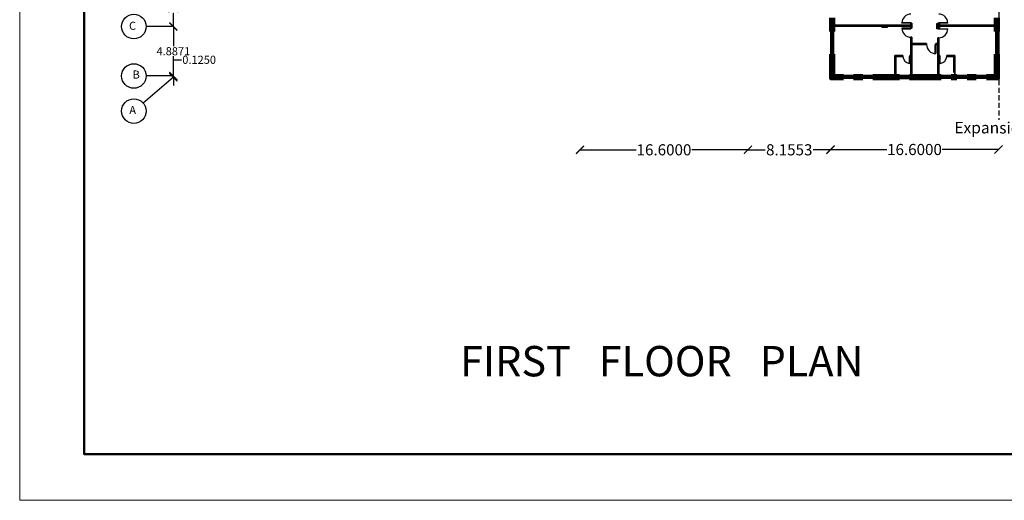
# Model space of a CAD drawing. Units: inches. Extents: x 28962 to 59321, y 6258 to 14158.
# Drawn here: x 29632 to 29729, y 7391 to 7438 of the extents above; entities that cross this region are included whole.
import ezdxf

# ---------------------------------------------------------------- set-up
doc = ezdxf.new("R2010")
doc.units = ezdxf.units.IN
doc.header["$MEASUREMENT"] = 0
doc.linetypes.add('DASHED', pattern=[0.75, 0.5, -0.25])
for name, color, linetype in [('17-DIMENSIONS', 7, 'Continuous'), ('Frame', 7, 'Continuous'), ('PARTITION', 4, 'Continuous'), ('stair', 127, 'Continuous'), ('window 1', 2, 'Continuous')]:
    doc.layers.add(name, color=color, linetype=linetype)
for name, color, linetype, lineweight in [('coulmn', 5, 'Continuous', 30), ('ex', 7, 'Continuous', 70), ('in', 250, 'Continuous', 35), ('trazo2', 7, 'Continuous', 0), ('اعمدة', 10, 'Continuous', 25)]:
    doc.layers.add(name, color=color, linetype=linetype, lineweight=lineweight)
doc.styles.get("Standard").update_dxf_attribs({"font": 'arial.ttf'})
doc.dimstyles.get("Standard").update_dxf_attribs({"dimtxt": 1.1, "dimasz": 0.8, "dimexe": 0.18, "dimexo": 0.0625, "dimgap": 0.09, "dimtad": 0, "dimtih": 1, "dimtoh": 1, "dimdec": 4, "dimzin": 0, "dimdsep": 46, "dimtxsty": 'Standard', "dimblk": 'ARCHTICK', "dimcen": 0.09, "dimse1": 1, "dimse2": 1, "dimadec": 0, "dimazin": 0, "dimtfac": 1, "dimtdec": 4, "dimtofl": 0, "dimtmove": 0, "dimatfit": 3, "dimldrblk": 'ARCHTICK', "dimfxl": 1, "dimtolj": 1, "dimtzin": 0, "dimarcsym": 0})

# ---------------------------------------------------------------- blocks, each defined once
blk = doc.blocks.new('RTYTH')
at = {"lineweight": 15}
for p, q in [((670.68, 22.809), (670.68, 82.809)), ((580.68, 22.809), (670.68, 22.809))]:
    blk.add_line(p, q, dxfattribs=at)
blk = doc.blocks.new('_ArchTick')
at = {"color": 0, "linetype": 'ByBlock', "lineweight": 25, "const_width": 0.15}
blk.add_lwpolyline([(-0.5, -0.5), (0.5, 0.5)], dxfattribs=at)
blk = doc.blocks.new('*D55')
at = {"layer": 'Defpoints', "color": 0, "transparency": 16777216}
for p in [(29712.278, 7432.2), (29728.878, 7432.2), (29712.278, 7425.2)]:
    blk.add_point(p, dxfattribs=at)
at = {"layer": 'Frame', "color": 0, "lineweight": -2, "transparency": 16777216}
for p, q in [((29712.278, 7425.2), (29717.831, 7425.2)), ((29728.878, 7425.2), (29723.325, 7425.2))]:
    blk.add_line(p, q, dxfattribs=at)
at = {"layer": 'Frame', "color": 0, "lineweight": -2, "transparency": 16777216, "xscale": 0.8, "yscale": 0.8, "zscale": 0.8, "rotation": 180}
blk.add_blockref('_ArchTick', (29712.278, 7425.2), dxfattribs=at)
at = {"layer": 'Frame', "color": 0, "lineweight": -2, "transparency": 16777216, "xscale": 0.8, "yscale": 0.8, "zscale": 0.8}
blk.add_blockref('_ArchTick', (29728.878, 7425.2), dxfattribs=at)
at = {"layer": 'Frame', "color": 0, "lineweight": 25, "transparency": 16777216, "insert": (29720.578, 7425.2), "char_height": 1.1, "attachment_point": 5}
blk.add_mtext('\\A1;16.6000', dxfattribs=at)
blk = doc.blocks.new('*D56')
at = {"layer": 'Defpoints', "color": 0, "transparency": 16777216}
for p in [(29704.123, 7445.242), (29712.278, 7432.2), (29704.123, 7425.17)]:
    blk.add_point(p, dxfattribs=at)
at = {"layer": 'Frame', "color": 0, "lineweight": -2, "transparency": 16777216}
for p, q in [((29704.123, 7425.17), (29705.827, 7425.17)), ((29712.278, 7425.17), (29710.575, 7425.17))]:
    blk.add_line(p, q, dxfattribs=at)
at = {"layer": 'Frame', "color": 0, "lineweight": -2, "transparency": 16777216, "xscale": 0.8, "yscale": 0.8, "zscale": 0.8, "rotation": 180}
blk.add_blockref('_ArchTick', (29704.123, 7425.17), dxfattribs=at)
at = {"layer": 'Frame', "color": 0, "lineweight": -2, "transparency": 16777216, "xscale": 0.8, "yscale": 0.8, "zscale": 0.8}
blk.add_blockref('_ArchTick', (29712.278, 7425.17), dxfattribs=at)
at = {"layer": 'Frame', "color": 0, "lineweight": 25, "transparency": 16777216, "insert": (29708.201, 7425.17), "char_height": 1.1, "attachment_point": 5}
blk.add_mtext('\\A1;8.1553', dxfattribs=at)
blk = doc.blocks.new('*D57')
at = {"layer": 'Defpoints', "color": 0, "transparency": 16777216}
for p in [(29687.523, 7445.242), (29704.123, 7445.242), (29704.123, 7425.17)]:
    blk.add_point(p, dxfattribs=at)
at = {"layer": 'Frame', "color": 0, "lineweight": -2, "transparency": 16777216}
for p, q in [((29687.523, 7425.17), (29693.076, 7425.17)), ((29704.123, 7425.17), (29698.57, 7425.17))]:
    blk.add_line(p, q, dxfattribs=at)
at = {"layer": 'Frame', "color": 0, "lineweight": -2, "transparency": 16777216, "xscale": 0.8, "yscale": 0.8, "zscale": 0.8, "rotation": 180}
blk.add_blockref('_ArchTick', (29687.523, 7425.17), dxfattribs=at)
at = {"layer": 'Frame', "color": 0, "lineweight": -2, "transparency": 16777216, "xscale": 0.8, "yscale": 0.8, "zscale": 0.8}
blk.add_blockref('_ArchTick', (29704.123, 7425.17), dxfattribs=at)
at = {"layer": 'Frame', "color": 0, "lineweight": 25, "transparency": 16777216, "insert": (29695.823, 7425.17), "char_height": 1.1, "attachment_point": 5}
blk.add_mtext('\\A1;16.6000', dxfattribs=at)
blk = doc.blocks.new('columns')
at = {"layer": 'اعمدة', "linetype": 'ByBlock', "lineweight": 25}
h = blk.add_hatch(dxfattribs=at)
h.set_pattern_fill('ANSI37', color=89, scale=0.25)
h.paths.add_polyline_path([(163.827, 71.163), (163.827, 70.913), (164.327, 70.913), (164.327, 71.163)])
at = {"layer": 'اعمدة', "color": 5, "linetype": 'ByBlock', "lineweight": 30}
blk.add_lwpolyline([(163.827, 71.163), (164.327, 71.163), (164.327, 70.913), (163.827, 70.913)], close=True, dxfattribs=at)
blk = doc.blocks.new('*D251')
at = {"layer": 'Defpoints', "color": 0, "transparency": 16777216}
for p in [(29647.334, 7432.463), (29647.334, 7432.463), (29647.334, 7432.338)]:
    blk.add_point(p, dxfattribs=at)
at = {"layer": 'Frame', "color": 0, "lineweight": -2, "transparency": 16777216}
for p, q in [((29647.334, 7432.463), (29647.334, 7434.063)), ((29647.334, 7434.063), (29648.134, 7434.063)), ((29647.334, 7432.338), (29647.334, 7431.538))]:
    blk.add_line(p, q, dxfattribs=at)
at = {"layer": 'Frame', "color": 0, "lineweight": -2, "transparency": 16777216, "xscale": 0.8, "yscale": 0.8, "zscale": 0.8}
for p, rotation in [((29647.334, 7432.463), 270), ((29647.334, 7432.338), 90)]:
    blk.add_blockref('_ArchTick', p, dxfattribs=dict(at, rotation=rotation))
at = {"layer": 'Frame', "color": 0, "transparency": 16777216, "insert": (29649.883, 7434.063), "char_height": 1.1, "attachment_point": 5}
blk.add_mtext('\\A1;{\\H0.72727x;0.1250}', dxfattribs=at)
blk = doc.blocks.new('*D252')
at = {"layer": 'Defpoints', "color": 0, "transparency": 16777216}
for p in [(29647.334, 7437.351), (29647.334, 7437.351), (29647.334, 7432.463)]:
    blk.add_point(p, dxfattribs=at)
at = {"layer": 'Frame', "color": 0, "lineweight": -2, "transparency": 16777216}
for p, q in [((29647.334, 7437.351), (29647.334, 7435.405)), ((29647.334, 7432.463), (29647.334, 7434.409))]:
    blk.add_line(p, q, dxfattribs=at)
at = {"layer": 'Frame', "color": 0, "lineweight": -2, "transparency": 16777216, "xscale": 0.8, "yscale": 0.8, "zscale": 0.8}
for p, rotation in [((29647.334, 7437.351), 90), ((29647.334, 7432.463), 270)]:
    blk.add_blockref('_ArchTick', p, dxfattribs=dict(at, rotation=rotation))
at = {"layer": 'Frame', "color": 0, "transparency": 16777216, "insert": (29647.334, 7434.907), "char_height": 1.1, "attachment_point": 5}
blk.add_mtext('\\A1;{\\H0.72727x;4.8871}', dxfattribs=at)
blk = doc.blocks.new('*D253')
at = {"layer": 'Defpoints', "color": 0, "transparency": 16777216}
for p in [(29647.334, 7440.997), (29647.334, 7440.997), (29647.334, 7437.351)]:
    blk.add_point(p, dxfattribs=at)
at = {"layer": 'Frame', "color": 0, "lineweight": -2, "transparency": 16777216}
for p, q in [((29647.334, 7440.997), (29647.334, 7439.672)), ((29647.334, 7437.351), (29647.334, 7438.675))]:
    blk.add_line(p, q, dxfattribs=at)
at = {"layer": 'Frame', "color": 0, "lineweight": -2, "transparency": 16777216, "xscale": 0.8, "yscale": 0.8, "zscale": 0.8}
for p, rotation in [((29647.334, 7440.997), 90), ((29647.334, 7437.351), 270)]:
    blk.add_blockref('_ArchTick', p, dxfattribs=dict(at, rotation=rotation))
at = {"layer": 'Frame', "color": 0, "transparency": 16777216, "insert": (29647.334, 7439.174), "char_height": 1.1, "attachment_point": 5}
blk.add_mtext('\\A1;{\\fArial|b0|i0|c178|p34;\\H0.72727x;3.6}', dxfattribs=at)

msp = doc.modelspace()

# ---------------------------------------------------------------- linework, layer by layer
for p, q in [((29647.33403, 7437.35054), (29644.64217, 7437.35054)), ((29720.07687, 7433.7004), (29720.07687, 7434.4004)), ((29720.07687, 7434.4004), (29720.12687, 7434.4004)), ((29720.12687, 7434.4004), (29720.12687, 7433.7004)), ((29723.07108, 7434.4004), (29723.07108, 7433.7004)), ((29723.12108, 7434.4004), (29723.07108, 7434.4004)), ((29723.12108, 7433.7004), (29723.12108, 7434.4004)), ((29720.12687, 7433.7004), (29720.07687, 7433.7004)), ((29723.07108, 7433.7004), (29723.12108, 7433.7004)), ((29647.33403, 7432.33839), (29644.35066, 7429.78322)), ((29647.33403, 7432.46339), (29644.64217, 7432.46339))]:
    msp.add_line(p, q)
at = {"ltscale": 0.2}
for p, q in [((29722.97074, 7437.73755), (29723.87074, 7437.73755)), ((29722.97074, 7437.73755), (29722.97074, 7437.68755)), ((29723.87074, 7437.68755), (29722.97074, 7437.68755)), ((29722.97074, 7437.13755), (29723.87074, 7437.13755)), ((29722.97074, 7437.13755), (29722.97074, 7437.08755)), ((29723.87074, 7437.08755), (29722.97074, 7437.08755)), ((29722.97074, 7436.23755), (29722.87074, 7436.23755)), ((29721.77074, 7435.67816), (29721.77074, 7435.57816)), ((29722.62074, 7434.67816), (29722.62074, 7435.57816)), ((29722.62074, 7435.57816), (29722.67074, 7435.57816)), ((29722.67074, 7435.57816), (29722.67074, 7434.67816))]:
    msp.add_line(p, q, dxfattribs=at)
at = {"lineweight": 40, "ltscale": 0.05}
msp.add_line((29712.27825, 7432.2004), (29712.57825, 7432.2004), dxfattribs=at)
at = {"ltscale": 0.05}
msp.add_line((29719.07676, 7432.5004), (29719.07676, 7432.2004), dxfattribs=at)
for centre in [(29643.43001, 7437.35054), (29643.43001, 7437.35054), (29643.43001, 7432.46339), (29643.43001, 7428.99472)]:
    msp.add_circle(centre, 1.21216)
at = {"ltscale": 0.2}
for centre, radius, start, end in [((29722.97074, 7437.68755), 0.9, 0, 90), ((29722.97074, 7437.13755), 0.9, 270, 0), ((29722.66746, 7435.57488), 0.89673, 179.790479, 270.209521)]:
    msp.add_arc(centre, radius, start, end, dxfattribs=at)
for centre, start, end in [((29720.18264, 7434.4504), 183.7850447, 261.9727625), ((29723.01531, 7434.4504), 278.0272375, 356.2149553)]:
    msp.add_arc(centre, 0.75742, start, end)
at = {"layer": '17-DIMENSIONS'}
msp.add_line((29728.90188, 7440.62926), (29728.90188, 7432.05735), dxfattribs=at)
at = {"layer": '17-DIMENSIONS', "linetype": 'DASHED'}
msp.add_line((29728.90188, 7432.05735), (29728.90188, 7428.13875), dxfattribs=at)
at = {"layer": 'coulmn', "color": 5, "linetype": 'ByBlock', "lineweight": 25}
msp.add_line((29712.57825, 7432.5004), (29712.57825, 7432.2504), dxfattribs=at)
at = {"layer": 'ex', "ltscale": 0.05}
for p, q in [((29712.57825, 7436.85932), (29712.27825, 7436.85932)), ((29728.87831, 7436.8568), (29728.57831, 7436.8568)), ((29712.57825, 7434.62145), (29712.27825, 7434.62145)), ((29728.87831, 7434.61893), (29728.57831, 7434.61893)), ((29713.54577, 7432.2004), (29713.54577, 7432.5004)), ((29714.54577, 7432.2004), (29714.54577, 7432.5004)), ((29715.47434, 7432.2004), (29715.47434, 7432.5004)), ((29716.47434, 7432.2004), (29716.47434, 7432.5004)), ((29719.08016, 7432.2004), (29719.08016, 7432.5004)), ((29720.08016, 7432.2004), (29720.08016, 7432.5004)), ((29723.2111, 7432.2004), (29723.2111, 7432.5004)), ((29724.2111, 7432.2004), (29724.2111, 7432.5004)), ((29724.77102, 7432.2004), (29724.77102, 7432.5004)), ((29725.77102, 7432.2004), (29725.77102, 7432.5004)), ((29726.68506, 7432.2004), (29726.68506, 7432.5004)), ((29727.68506, 7432.2004), (29727.68506, 7432.5004))]:
    msp.add_line(p, q, dxfattribs=at)
at = {"layer": 'ex'}
for points in [[(29712.27825, 7438.21131), (29712.27825, 7436.85932)], [(29712.57825, 7438.21131), (29712.57825, 7436.85932)], [(29728.57831, 7436.8568), (29728.57833, 7438.20879)], [(29728.87825, 7436.8568), (29728.87825, 7438.20879)], [(29712.57825, 7436.19507), (29712.57825, 7436.19467)], [(29712.57825, 7435.67147), (29712.57825, 7435.67107)], [(29728.5783, 7435.95891), (29728.5783, 7435.9647)], [(29712.27825, 7434.62145), (29712.27825, 7432.2004), (29713.54577, 7432.2004)], [(29712.57825, 7434.62145), (29712.57825, 7432.5004)], [(29727.68506, 7432.2004), (29728.87825, 7432.2004), (29728.87825, 7434.61893)], [(29728.57825, 7432.5004), (29728.57831, 7434.61893)], [(29712.57825, 7432.5004), (29713.54577, 7432.5004)], [(29714.54577, 7432.5004), (29715.47434, 7432.5004)], [(29714.54577, 7432.2004), (29715.47434, 7432.2004)], [(29716.47434, 7432.5004), (29717.72687, 7432.5004)], [(29716.47434, 7432.2004), (29719.08016, 7432.2004)], [(29717.43121, 7432.5004), (29719.08016, 7432.5004)], [(29720.08016, 7432.5004), (29723.2111, 7432.5004)], [(29720.08016, 7432.2004), (29723.2111, 7432.2004)], [(29724.2111, 7432.5004), (29724.77102, 7432.5004)], [(29724.2111, 7432.2004), (29724.77102, 7432.2004)], [(29725.77102, 7432.5004), (29726.68506, 7432.5004)], [(29725.77102, 7432.2004), (29726.68506, 7432.2004)], [(29727.68506, 7432.5004), (29728.57825, 7432.5004)]]:
    msp.add_lwpolyline(points, dxfattribs=at)
at = {"layer": 'in', "ltscale": 0.2}
for p, q in [((29712.57825, 7437.48755), (29719.92721, 7437.48755)), ((29712.57825, 7437.38755), (29719.92721, 7437.38755)), ((29719.92721, 7437.48755), (29720.22721, 7437.48755)), ((29719.92721, 7437.38755), (29720.22721, 7437.38755)), ((29720.22721, 7437.68755), (29720.22721, 7437.48755)), ((29720.22721, 7437.68755), (29720.32721, 7437.68755)), ((29720.22721, 7437.18755), (29720.22721, 7437.38755)), ((29720.22721, 7437.18755), (29720.32721, 7437.18755)), ((29720.32721, 7437.68755), (29720.32721, 7437.38755)), ((29720.32721, 7437.18755), (29720.32721, 7437.48755)), ((29722.87074, 7437.68755), (29722.87074, 7437.13755)), ((29722.87074, 7437.68755), (29722.97074, 7437.68755)), ((29722.97074, 7437.68755), (29722.97074, 7437.48755)), ((29722.97074, 7437.48755), (29728.57825, 7437.48755)), ((29722.97074, 7437.38755), (29728.57825, 7437.38755)), ((29722.97074, 7437.38755), (29722.97074, 7437.18755)), ((29722.97074, 7437.38755), (29722.97074, 7437.13755)), ((29720.22721, 7436.00895), (29720.22721, 7436.28755)), ((29720.22721, 7436.28755), (29720.32721, 7436.28755)), ((29720.32721, 7435.8778), (29720.32721, 7436.28755)), ((29722.87074, 7436.23755), (29722.87074, 7435.67816)), ((29722.97074, 7436.23755), (29722.97074, 7434.5004)), ((29720.22721, 7436.00895), (29720.22721, 7435.74131)), ((29720.22721, 7435.74131), (29720.22721, 7434.5004)), ((29720.32721, 7435.8778), (29720.32721, 7435.67816)), ((29721.77074, 7435.67816), (29720.32721, 7435.67816)), ((29721.77074, 7435.57816), (29720.32721, 7435.57816)), ((29720.32721, 7435.57816), (29720.32721, 7432.5004)), ((29721.77074, 7435.67816), (29721.77074, 7435.57816)), ((29722.87074, 7435.67816), (29722.67074, 7435.67816)), ((29722.67074, 7435.67816), (29722.67074, 7435.57816)), ((29722.87074, 7435.57816), (29722.67074, 7435.57816)), ((29722.87074, 7435.57816), (29722.87074, 7432.5004)), ((29718.62687, 7434.5004), (29718.62687, 7432.5004)), ((29718.72687, 7434.4004), (29718.72686, 7432.5004)), ((29720.22721, 7434.4004), (29720.22721, 7432.5004)), ((29722.97074, 7434.4004), (29722.97074, 7432.5004)), ((29724.47108, 7434.4004), (29724.47109, 7432.8004)), ((29724.57108, 7434.5004), (29724.57108, 7432.5004))]:
    msp.add_line(p, q, dxfattribs=at)
at = {"layer": 'in'}
for p, q in [((29718.62687, 7434.5004), (29719.42687, 7434.5004)), ((29718.72687, 7434.4004), (29719.42687, 7434.4004)), ((29719.42687, 7434.5004), (29719.42687, 7434.4004)), ((29720.12687, 7434.5004), (29720.22721, 7434.5004)), ((29720.12687, 7434.4004), (29720.12687, 7434.5004)), ((29720.12687, 7434.4004), (29720.22721, 7434.4004)), ((29723.07108, 7434.5004), (29722.97074, 7434.5004)), ((29723.07108, 7434.4004), (29722.97074, 7434.4004)), ((29723.07108, 7434.4004), (29723.07108, 7434.5004)), ((29724.57108, 7434.5004), (29723.77108, 7434.5004)), ((29723.77108, 7434.5004), (29723.77108, 7434.4004)), ((29724.47108, 7434.4004), (29723.77108, 7434.4004))]:
    msp.add_line(p, q, dxfattribs=at)
at = {"layer": 'in', "ltscale": 0.2}
msp.add_lwpolyline([(29722.97074, 7437.13755), (29722.87074, 7437.13755)], dxfattribs=at)
at = {"layer": 'PARTITION', "ltscale": 0.05}
for p, q in [((29712.40325, 7436.85932), (29712.40325, 7434.62145)), ((29712.45325, 7436.85932), (29712.45325, 7434.62145)), ((29728.70331, 7436.8568), (29728.70331, 7434.61893)), ((29728.75331, 7436.8568), (29728.75331, 7434.61893)), ((29714.54577, 7432.3754), (29713.54577, 7432.3754)), ((29714.54577, 7432.3254), (29713.54577, 7432.3254)), ((29716.47434, 7432.3754), (29715.47434, 7432.3754)), ((29716.47434, 7432.3254), (29715.47434, 7432.3254)), ((29720.08016, 7432.3754), (29719.08016, 7432.3754)), ((29720.08016, 7432.3254), (29719.08016, 7432.3254)), ((29724.2111, 7432.3754), (29723.2111, 7432.3754)), ((29724.2111, 7432.3254), (29723.2111, 7432.3254)), ((29725.77102, 7432.3754), (29724.77102, 7432.3754)), ((29725.77102, 7432.3254), (29724.77102, 7432.3254)), ((29727.68506, 7432.3754), (29726.68506, 7432.3754)), ((29727.68506, 7432.3254), (29726.68506, 7432.3254))]:
    msp.add_line(p, q, dxfattribs=at)
at = {"layer": 'stair', "ltscale": 0.2}
for p, q in [((29719.32721, 7437.68755), (29719.32721, 7437.73755)), ((29719.32721, 7437.73755), (29720.22721, 7437.73755)), ((29720.22721, 7437.68755), (29719.32721, 7437.68755)), ((29720.22721, 7437.18755), (29719.32721, 7437.18755)), ((29719.32721, 7437.18755), (29719.32721, 7437.13755)), ((29719.32721, 7437.13755), (29720.22721, 7437.13755)), ((29720.22721, 7437.73755), (29720.22721, 7437.68755)), ((29720.22721, 7437.13755), (29720.22721, 7437.18755))]:
    msp.add_line(p, q, dxfattribs=at)
for centre, start, end in [((29720.22721, 7437.68755), 90, 180), ((29720.22721, 7437.18755), 180, 270)]:
    msp.add_arc(centre, 0.9, start, end, dxfattribs=at)
at = {"layer": 'trazo2', "lineweight": 50}
msp.add_lwpolyline([(29803.78843, 7395.11443), (29820.04843, 7395.11443), (29820.04843, 7514.71735), (29638.50435, 7514.71735), (29638.50435, 7395.11443), (29803.78843, 7395.11443)], dxfattribs=at)
at = {"layer": 'window 1', "ltscale": 0.05}
for p, q in [((29712.27825, 7436.85932), (29712.27825, 7434.62145)), ((29712.57825, 7436.85932), (29712.57825, 7434.62145)), ((29712.57825, 7436.19507), (29712.57825, 7436.19467)), ((29728.57831, 7436.8568), (29728.57831, 7434.61893)), ((29728.87831, 7436.8568), (29728.87831, 7434.61893)), ((29728.87831, 7436.19255), (29728.87831, 7436.19215)), ((29712.57825, 7435.67147), (29712.57825, 7435.67107)), ((29728.87831, 7435.66896), (29728.87831, 7435.66856)), ((29712.57825, 7434.72418), (29712.57825, 7434.62145)), ((29728.87831, 7434.72166), (29728.87831, 7434.61893)), ((29714.54577, 7432.5004), (29713.54577, 7432.5004)), ((29714.54577, 7432.2004), (29713.54577, 7432.2004)), ((29716.47434, 7432.5004), (29715.47434, 7432.5004)), ((29716.47434, 7432.2004), (29715.47434, 7432.2004)), ((29720.08016, 7432.5004), (29719.08016, 7432.5004)), ((29720.08016, 7432.19217), (29719.08016, 7432.19217)), ((29724.2111, 7432.5004), (29723.2111, 7432.5004)), ((29724.2111, 7432.2004), (29723.2111, 7432.2004)), ((29724.2111, 7432.2004), (29723.84956, 7432.2004)), ((29725.77102, 7432.5004), (29724.77102, 7432.5004)), ((29725.77102, 7432.2004), (29724.77102, 7432.2004)), ((29727.68506, 7432.5004), (29726.68506, 7432.5004)), ((29727.68506, 7432.2004), (29726.68506, 7432.2004))]:
    msp.add_line(p, q, dxfattribs=at)

# ---------------------------------------------------------------- block references
at = {"layer": 'trazo2', "extrusion": (0, 0, -1), "xscale": 2.167999999994379, "yscale": 2.167999999994379, "zscale": -2.167999999999988}
msp.add_blockref('RTYTH', (-31086.18201, 7341.09248), dxfattribs=at)
at = {"layer": 'اعمدة', "color": 5, "linetype": 'ByBlock', "lineweight": 25, "rotation": 270}
for p in [(29641.41574, 7601.46492), (29651.88323, 7601.46492), (29657.66574, 7601.46492), (29641.41574, 7596.57778), (29657.66574, 7596.57778)]:
    msp.add_blockref('columns', p, dxfattribs=at)
at = {"layer": 'اعمدة', "color": 5, "linetype": 'ByBlock', "lineweight": 25}
for p in [(29553.55088, 7366.35003), (29553.55088, 7361.33789), (29558.83373, 7361.33789)]:
    msp.add_blockref('columns', p, dxfattribs=at)

# ---------------------------------------------------------------- texts
at = {"lineweight": 70, "ltscale": 0.05, "insert": (29675.67319, 7405.7875), "char_height": 3, "attachment_point": 1}
msp.add_mtext_dynamic_manual_height_columns('{\\fBankGothic Md BT|b1|i0|c0|p34;FIRST   FLOOR   PLAN}', width=114.3530497, gutter_width=1, heights=[0], dxfattribs=at)
at = {"layer": 'coulmn', "color": 0, "linetype": 'ByBlock', "lineweight": 25}
msp.add_text('Expansion joint ', height=1.1284901, rotation=359.762955, dxfattribs=at).set_placement((29724.51348, 7426.8019))
at = {"layer": 'Frame', "char_height": 0.8, "attachment_point": 1}
for s, width, heights, insert in [('C', 0.1030008, [0.47679], (29642.95414, 7437.82733)), ('B', 0.1398778, [0], (29643.30313, 7433.00661)), ('A', 0.30532, [0], (29642.97918, 7429.49755))]:
    msp.add_mtext_dynamic_manual_height_columns(s, width=width, gutter_width=1, heights=heights, dxfattribs=dict(at, insert=insert))

# ---------------------------------------------------------------- dimensions: what is measured, and where the dimension line sits
at = {"layer": 'Frame', "lineweight": 25}
for base, p1, p2, picture, middle in [((29704.12294, 7425.17014), (29687.52294, 7445.24188), (29704.12294, 7445.24188), '*D57', (29695.82294, 7425.17014)), ((29704.12294, 7425.17014), (29712.27825, 7432.2004), (29704.12294, 7445.24188), '*D56', (29708.2006, 7425.17014)), ((29712.27825, 7425.2004), (29728.87825, 7432.2004), (29712.27825, 7432.2004), '*D55', (29720.57825, 7425.2004))]:
    dim = msp.add_linear_dim(base=base, p1=p1, p2=p2, dimstyle='Standard', dxfattribs=at)
    dim.commit()
    dim.dimension.update_dxf_attribs({"geometry": picture, "text_midpoint": middle})
at = {"layer": 'Frame'}
for base, p1, p2, text, picture, middle in [((29647.33403, 7440.99671), (29647.33403, 7437.35054), (29647.33403, 7440.99671), '{\\fArial|b0|i0|c178|p34;\\H0.72727x;3.6}', '*D253', (29647.33403, 7439.17363)), ((29647.334032, 7437.350539), (29647.334032, 7432.463392), (29647.334032, 7437.350539), '{\\H0.72727x;<>}', '*D252', (29647.334032, 7434.906966))]:
    dim = msp.add_linear_dim(base=base, p1=p1, p2=p2, angle=90, text=text, dimstyle='Standard', override={"dimtmove": 1}, dxfattribs=at)
    dim.commit()
    dim.dimension.update_dxf_attribs({"geometry": picture, "text_midpoint": middle})
dim = msp.add_linear_dim(base=(29647.33403, 7432.46339), p1=(29647.33403, 7432.33839), p2=(29647.33403, 7432.46339), angle=90, text='{\\H0.72727x;<>}', dimstyle='Standard', dxfattribs=at)
dim.commit()
dim.dimension.update_dxf_attribs({"geometry": '*D251', "text_midpoint": (29649.88323, 7434.06339)})

doc.saveas('drawing.dxf')
